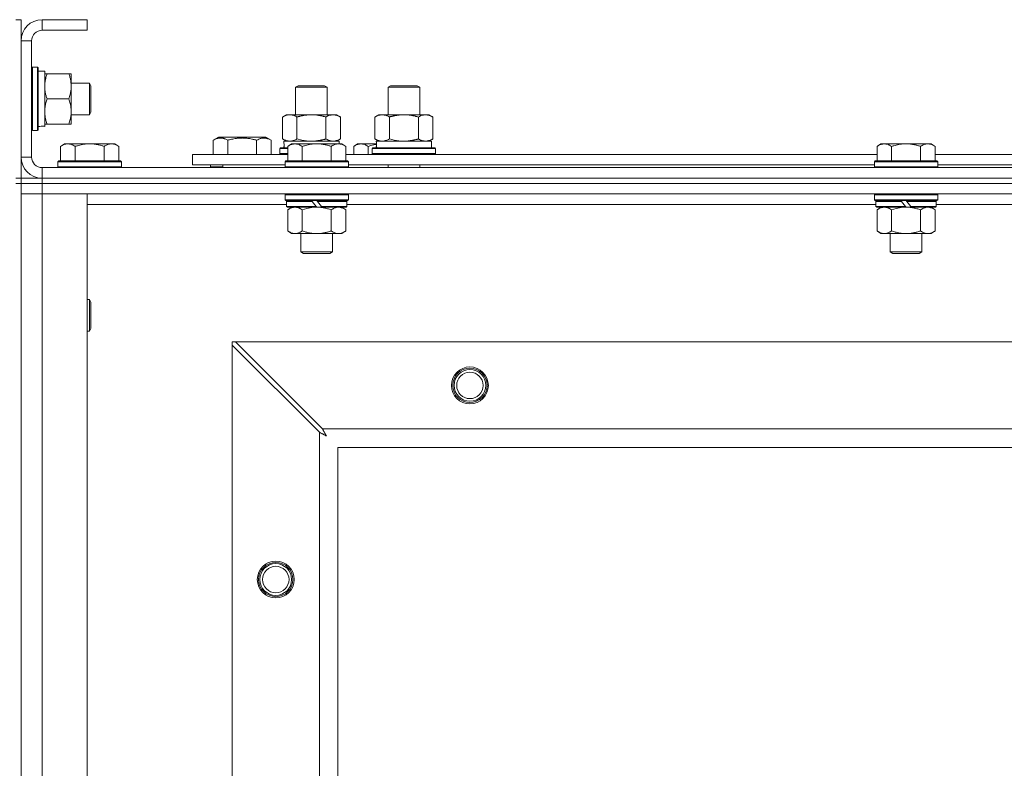
# Model space of a CAD drawing. Units: millimetres. Extents: x 0 to 45952, y -11 to 31500.
# Drawn here: x 9381 to 9754, y 23874 to 24157 of the extents above; entities that cross this region are included whole.
import ezdxf

# ---------------------------------------------------------------- set-up
doc = ezdxf.new("R2010")
doc.units = ezdxf.units.MM
doc.linetypes.add('K5LT_THIN', pattern=[0])
doc.layers.add('R', color=1, linetype='Continuous', true_color=0xff0000)
doc.layers.add('WELDING', color=7, linetype='Continuous', true_color=0xffffff)

msp = doc.modelspace()

# ---------------------------------------------------------------- linework, layer by layer
at = {"layer": 'R', "color": 7, "linetype": 'K5LT_THIN', "lineweight": 18}
for p, q in [((9379.38, 24157.43), (9381.38, 24157.43)), ((9381.38, 24157.43), (9381.38, 24149.43)), ((9389.38, 24157.43), (9389.38, 24153.43)), ((9406.38, 24157.43), (9389.38, 24157.43)), ((9406.38, 24157.43), (9406.38, 24153.43)), ((9406.38, 24153.43), (9389.38, 24153.43)), ((9381.38, 24149.43), (9381.38, 24105.43)), ((9385.38, 24149.43), (9381.38, 24149.43)), ((9385.38, 24149.43), (9385.38, 24105.43)), ((9385.68, 24139.43), (9385.38, 24139.26)), ((9385.68, 24139.43), (9387.58, 24139.43)), ((9385.68, 24139.43), (9385.68, 24115.43)), ((9387.58, 24139.43), (9387.58, 24115.43)), ((9387.58, 24139.43), (9387.88, 24139.26)), ((9387.88, 24139.26), (9387.88, 24115.6)), ((9387.88, 24137.93), (9390.38, 24137.93)), ((9390.38, 24137.93), (9390.38, 24117.19)), ((9390.38, 24136.93), (9391.23, 24136.93)), ((9391.23, 24136.93), (9399.53, 24136.93)), ((9399.53, 24136.93), (9400.38, 24136.93)), ((9400.38, 24136.93), (9400.38, 24132.18)), ((9400.38, 24133.43), (9407.3, 24133.43)), ((9400.38, 24132.18), (9400.38, 24117.93)), ((9407.3, 24133.43), (9407.88, 24132.43)), ((9407.3, 24133.43), (9407.3, 24121.43)), ((9407.88, 24132.43), (9407.88, 24122.43)), ((9485.38, 24131.85), (9486.38, 24132.43)), ((9485.38, 24121.43), (9485.38, 24131.85)), ((9485.38, 24131.85), (9496.58, 24131.85)), ((9486.38, 24132.43), (9495.71, 24132.43)), ((9495.71, 24132.43), (9496.38, 24132.43)), ((9497.38, 24131.85), (9496.38, 24132.43)), ((9496.58, 24131.85), (9497.38, 24131.85)), ((9497.38, 24121.43), (9497.38, 24131.85)), ((9520.38, 24131.85), (9521.38, 24132.43)), ((9520.38, 24131.85), (9531.58, 24131.85)), ((9520.38, 24121.43), (9520.38, 24131.85)), ((9521.38, 24132.43), (9530.71, 24132.43)), ((9530.71, 24132.43), (9531.38, 24132.43)), ((9532.38, 24131.85), (9531.38, 24132.43)), ((9531.58, 24131.85), (9532.38, 24131.85)), ((9532.38, 24121.43), (9532.38, 24131.85)), ((9391.23, 24127.43), (9399.53, 24127.43)), ((9400.38, 24121.43), (9407.3, 24121.43)), ((9407.3, 24121.43), (9407.88, 24122.43)), ((9480.41, 24120.58), (9481.88, 24121.43)), ((9480.41, 24112.28), (9480.41, 24120.58)), ((9481.88, 24121.43), (9491.38, 24121.43)), ((9485.9, 24112.28), (9485.9, 24120.58)), ((9491.38, 24121.43), (9500.88, 24121.43)), ((9496.87, 24112.28), (9496.87, 24120.58)), ((9502.35, 24120.58), (9500.88, 24121.43)), ((9502.35, 24112.28), (9502.35, 24120.58)), ((9515.41, 24120.58), (9516.88, 24121.43)), ((9515.41, 24112.28), (9515.41, 24120.58)), ((9516.88, 24121.43), (9526.38, 24121.43)), ((9520.9, 24112.28), (9520.9, 24120.58)), ((9526.38, 24121.43), (9535.88, 24121.43)), ((9531.87, 24112.28), (9531.87, 24120.58)), ((9537.35, 24120.58), (9535.88, 24121.43)), ((9537.35, 24112.28), (9537.35, 24120.58)), ((9390.38, 24116.98), (9389, 24117.06)), ((9391.23, 24117.93), (9390.38, 24117.93)), ((9390.38, 24116.98), (9390.38, 24117.19)), ((9391.23, 24117.93), (9399.53, 24117.93)), ((9400.38, 24117.93), (9399.53, 24117.93)), ((9385.68, 24115.43), (9385.38, 24115.6)), ((9385.68, 24115.43), (9387.58, 24115.43)), ((9387.58, 24115.43), (9387.88, 24115.6)), ((9454.18, 24111.78), (9456.17, 24112.93)), ((9474.12, 24112.93), (9456.17, 24112.93)), ((9476.12, 24111.78), (9474.12, 24112.93)), ((9397.86, 24110.43), (9396.38, 24109.43)), ((9396.38, 24103.93), (9396.38, 24109.43)), ((9397.86, 24110.43), (9399.13, 24110.43)), ((9399.13, 24110.43), (9407.38, 24110.43)), ((9401.88, 24103.93), (9401.88, 24109.43)), ((9407.38, 24110.43), (9415.63, 24110.43)), ((9412.88, 24103.93), (9412.88, 24109.43)), ((9415.63, 24110.43), (9416.91, 24110.43)), ((9416.91, 24110.43), (9418.38, 24109.43)), ((9418.38, 24103.93), (9418.38, 24109.43)), ((9454.18, 24111.78), (9454.18, 24106.43)), ((9459.66, 24111.78), (9459.66, 24106.43)), ((9470.63, 24111.78), (9470.63, 24106.43)), ((9476.12, 24111.78), (9476.12, 24106.43)), ((9479.38, 24108.63), (9479.55, 24108.93)), ((9479.38, 24106.73), (9479.38, 24108.63)), ((9479.38, 24108.63), (9482.38, 24108.63)), ((9479.55, 24108.93), (9482.38, 24108.93)), ((9480.41, 24112.28), (9481.88, 24111.43)), ((9480.93, 24111.43), (9501.88, 24111.43)), ((9481.01, 24110.05), (9480.94, 24108.93)), ((9483.86, 24110.43), (9482.38, 24109.43)), ((9482.38, 24103.93), (9482.38, 24109.43)), ((9483.86, 24110.43), (9485.13, 24110.43)), ((9485.13, 24110.43), (9493.38, 24110.43)), ((9487.88, 24103.93), (9487.88, 24109.43)), ((9493.38, 24110.43), (9501.63, 24110.43)), ((9498.88, 24103.93), (9498.88, 24109.43)), ((9502.35, 24112.28), (9500.88, 24111.43)), ((9501.63, 24110.43), (9502.91, 24110.43)), ((9501.88, 24110.43), (9501.88, 24111.43)), ((9502.91, 24110.43), (9504.38, 24109.43)), ((9504.38, 24103.93), (9504.38, 24109.43)), ((9508.86, 24110.43), (9507.38, 24109.43)), ((9507.38, 24106.43), (9507.38, 24109.43)), ((9508.86, 24110.43), (9510.13, 24110.43)), ((9510.13, 24110.43), (9515.99, 24110.43)), ((9512.88, 24106.43), (9512.88, 24109.43)), ((9514.38, 24108.63), (9514.55, 24108.93)), ((9514.38, 24106.73), (9514.38, 24108.63)), ((9514.38, 24108.63), (9538.38, 24108.63)), ((9514.55, 24108.93), (9538.21, 24108.93)), ((9515.41, 24112.28), (9516.88, 24111.43)), ((9515.93, 24111.43), (9536.88, 24111.43)), ((9516.01, 24110.05), (9515.94, 24108.93)), ((9537.35, 24112.28), (9535.88, 24111.43)), ((9536.88, 24108.93), (9536.88, 24111.43)), ((9538.38, 24108.63), (9538.21, 24108.93)), ((9538.38, 24106.73), (9538.38, 24108.63)), ((9707.06, 24110.43), (9705.58, 24109.43)), ((9705.58, 24103.93), (9705.58, 24109.43)), ((9707.06, 24110.43), (9708.33, 24110.43)), ((9708.33, 24110.43), (9716.58, 24110.43)), ((9711.08, 24103.93), (9711.08, 24109.43)), ((9716.58, 24110.43), (9724.83, 24110.43)), ((9722.08, 24103.93), (9722.08, 24109.43)), ((9724.83, 24110.43), (9726.11, 24110.43)), ((9726.11, 24110.43), (9727.58, 24109.43)), ((9727.58, 24103.93), (9727.58, 24109.43)), ((9381.38, 24105.43), (9385.38, 24105.43)), ((9381.38, 24105.43), (9381.38, 24097.43)), ((9446.38, 24102.43), (9446.38, 24106.43)), ((9446.38, 24106.43), (9482.38, 24106.43)), ((9479.38, 24106.73), (9479.55, 24106.43)), ((9479.38, 24106.73), (9482.38, 24106.73)), ((9504.38, 24106.43), (9705.58, 24106.43)), ((9514.38, 24106.73), (9514.55, 24106.43)), ((9514.38, 24106.73), (9538.38, 24106.73)), ((9538.38, 24106.73), (9538.21, 24106.43)), ((9727.58, 24106.43), (9928.78, 24106.43)), ((9389.38, 24101.43), (10713.38, 24101.43)), ((9389.38, 24101.43), (9389.38, 24097.43)), ((9395.68, 24103.93), (9395.38, 24103.63)), ((9395.38, 24101.73), (9395.38, 24103.63)), ((9395.38, 24103.63), (9419.38, 24103.63)), ((9395.38, 24101.73), (9395.68, 24101.43)), ((9395.38, 24101.73), (9419.38, 24101.73)), ((9395.68, 24103.93), (9419.08, 24103.93)), ((9419.08, 24103.93), (9419.38, 24103.63)), ((9419.38, 24101.73), (9419.08, 24101.43)), ((9419.38, 24101.73), (9419.38, 24103.63)), ((9446.38, 24102.43), (9481.38, 24102.43)), ((9453.15, 24101.73), (9453.15, 24102.43)), ((9453.15, 24101.73), (9453.32, 24101.43)), ((9453.15, 24101.73), (9457.88, 24101.73)), ((9457.88, 24102.43), (9457.88, 24101.43)), ((9457.88, 24102.43), (9457.88, 24101.43)), ((9481.68, 24103.93), (9481.38, 24103.63)), ((9481.38, 24101.73), (9481.38, 24103.63)), ((9481.38, 24103.63), (9505.38, 24103.63)), ((9481.38, 24101.73), (9481.68, 24101.43)), ((9481.38, 24101.73), (9505.38, 24101.73)), ((9481.68, 24103.93), (9505.08, 24103.93)), ((9505.08, 24103.93), (9505.38, 24103.63)), ((9505.38, 24101.73), (9505.08, 24101.43)), ((9505.38, 24101.73), (9505.38, 24103.63)), ((9505.38, 24102.43), (9704.58, 24102.43)), ((9520.38, 24101.43), (9520.38, 24102.43)), ((9532.38, 24101.43), (9532.38, 24102.43)), ((9704.88, 24103.93), (9704.58, 24103.63)), ((9704.58, 24101.73), (9704.58, 24103.63)), ((9704.58, 24103.63), (9728.58, 24103.63)), ((9704.58, 24101.73), (9704.88, 24101.43)), ((9704.58, 24101.73), (9728.58, 24101.73)), ((9704.88, 24103.93), (9728.28, 24103.93)), ((9728.28, 24103.93), (9728.58, 24103.63)), ((9728.58, 24101.73), (9728.28, 24101.43)), ((9728.58, 24101.73), (9728.58, 24103.63)), ((9728.58, 24102.43), (9927.78, 24102.43)), ((9379.38, 24097.43), (9381.38, 24097.43)), ((9379.38, 24095.43), (9381.38, 24095.43)), ((9381.38, 24095.43), (9381.38, 24097.43)), ((9381.38, 24097.43), (9389.38, 24097.43)), ((9389.38, 24095.43), (9381.38, 24095.43)), ((9381.38, 24095.43), (9381.38, 23595.43)), ((9381.38, 24095.43), (9389.38, 24095.43)), ((9389.38, 24097.43), (10713.38, 24097.43)), ((9389.38, 24095.43), (9389.38, 24097.43)), ((9389.38, 24097.43), (10713.38, 24097.43)), ((9389.38, 24095.43), (10713.38, 24095.43)), ((9389.38, 24095.43), (9389.38, 24091.43)), ((10713.38, 24095.43), (9389.38, 24095.43)), ((9389.38, 24091.43), (9381.38, 24091.43)), ((9381.38, 24091.43), (9389.38, 24091.43)), ((9389.38, 24091.43), (9389.38, 23599.43)), ((9389.38, 24091.43), (9406.38, 24091.43)), ((10713.38, 24091.43), (9389.38, 24091.43)), ((9406.38, 24091.43), (9406.38, 23599.43)), ((9481.68, 24091.43), (9481.38, 24091.13)), ((9481.38, 24089.23), (9481.38, 24091.13)), ((9481.38, 24091.13), (9505.38, 24091.13)), ((9505.08, 24091.43), (9505.38, 24091.13)), ((9505.38, 24089.23), (9505.38, 24091.13)), ((9704.88, 24091.43), (9704.58, 24091.13)), ((9704.58, 24089.23), (9704.58, 24091.13)), ((9704.58, 24091.13), (9728.58, 24091.13)), ((9728.28, 24091.43), (9728.58, 24091.13)), ((9728.58, 24089.23), (9728.58, 24091.13)), ((9481.98, 24087.43), (9406.38, 24087.43)), ((9481.38, 24089.23), (9481.68, 24088.93)), ((9481.38, 24089.23), (9505.38, 24089.23)), ((9481.68, 24088.93), (9505.08, 24088.93)), ((9482.28, 24088.93), (9481.98, 24088.63)), ((9481.98, 24086.73), (9481.98, 24088.63)), ((9481.98, 24088.63), (9491.62, 24088.63)), ((9481.98, 24086.73), (9482.28, 24086.43)), ((9481.98, 24086.73), (9493.14, 24086.73)), ((9482.28, 24086.43), (9493.38, 24086.43)), ((9483.86, 24086.43), (9482.38, 24085.43)), ((9491.38, 24088.93), (9491.62, 24088.63)), ((9491.62, 24088.63), (9493.14, 24086.73)), ((9493.14, 24086.73), (9493.38, 24086.43)), ((9493.38, 24088.93), (9493.62, 24088.63)), ((9495.38, 24086.43), (9493.38, 24086.43)), ((9493.62, 24088.63), (9495.14, 24086.73)), ((9493.62, 24088.63), (9504.78, 24088.63)), ((9495.14, 24086.73), (9495.38, 24086.43)), ((9495.14, 24086.73), (9504.78, 24086.73)), ((9495.38, 24086.43), (9504.48, 24086.43)), ((9502.91, 24086.43), (9504.38, 24085.43)), ((9504.48, 24088.93), (9504.78, 24088.63)), ((9504.78, 24086.73), (9504.48, 24086.43)), ((9504.78, 24086.73), (9504.78, 24088.63)), ((9705.18, 24087.43), (9504.78, 24087.43)), ((9505.38, 24089.23), (9505.08, 24088.93)), ((9704.58, 24089.23), (9704.88, 24088.93)), ((9704.58, 24089.23), (9728.58, 24089.23)), ((9704.88, 24088.93), (9728.28, 24088.93)), ((9705.48, 24088.93), (9705.18, 24088.63)), ((9705.18, 24086.73), (9705.18, 24088.63)), ((9705.18, 24088.63), (9714.82, 24088.63)), ((9705.18, 24086.73), (9705.48, 24086.43)), ((9705.18, 24086.73), (9716.34, 24086.73)), ((9705.48, 24086.43), (9716.58, 24086.43)), ((9707.06, 24086.43), (9705.58, 24085.43)), ((9714.58, 24088.93), (9714.82, 24088.63)), ((9714.82, 24088.63), (9716.34, 24086.73)), ((9716.34, 24086.73), (9716.58, 24086.43)), ((9716.58, 24088.93), (9716.82, 24088.63)), ((9718.58, 24086.43), (9716.58, 24086.43)), ((9716.82, 24088.63), (9718.34, 24086.73)), ((9716.82, 24088.63), (9727.98, 24088.63)), ((9718.34, 24086.73), (9718.58, 24086.43)), ((9718.34, 24086.73), (9727.98, 24086.73)), ((9718.58, 24086.43), (9727.68, 24086.43)), ((9726.11, 24086.43), (9727.58, 24085.43)), ((9727.68, 24088.93), (9727.98, 24088.63)), ((9727.98, 24086.73), (9727.68, 24086.43)), ((9727.98, 24086.73), (9727.98, 24088.63)), ((9928.38, 24087.43), (9727.98, 24087.43)), ((9728.58, 24089.23), (9728.28, 24088.93)), ((9482.38, 24085.43), (9482.38, 24077.43)), ((9487.88, 24085.43), (9487.88, 24077.43)), ((9498.88, 24085.43), (9498.88, 24077.43)), ((9504.38, 24085.43), (9504.38, 24077.43)), ((9705.58, 24085.43), (9705.58, 24077.43)), ((9711.08, 24085.43), (9711.08, 24077.43)), ((9722.08, 24085.43), (9722.08, 24077.43)), ((9727.58, 24085.43), (9727.58, 24077.43)), ((9483.86, 24076.43), (9482.38, 24077.43)), ((9485.13, 24076.43), (9483.86, 24076.43)), ((9493.38, 24076.43), (9485.13, 24076.43)), ((9487.38, 24069.51), (9487.38, 24076.43)), ((9501.63, 24076.43), (9493.38, 24076.43)), ((9499.38, 24069.51), (9499.38, 24076.43)), ((9502.91, 24076.43), (9501.63, 24076.43)), ((9502.91, 24076.43), (9504.38, 24077.43)), ((9707.06, 24076.43), (9705.58, 24077.43)), ((9708.33, 24076.43), (9707.06, 24076.43)), ((9716.58, 24076.43), (9708.33, 24076.43)), ((9710.58, 24069.51), (9710.58, 24076.43)), ((9724.83, 24076.43), (9716.58, 24076.43)), ((9722.58, 24069.51), (9722.58, 24076.43)), ((9726.11, 24076.43), (9724.83, 24076.43)), ((9726.11, 24076.43), (9727.58, 24077.43)), ((9487.38, 24069.51), (9499.38, 24069.51)), ((9488.38, 24068.93), (9487.38, 24069.51)), ((9488.38, 24068.93), (9498.38, 24068.93)), ((9498.38, 24068.93), (9499.38, 24069.51)), ((9710.58, 24069.51), (9722.58, 24069.51)), ((9711.58, 24068.93), (9710.58, 24069.51)), ((9711.58, 24068.93), (9721.58, 24068.93)), ((9721.58, 24068.93), (9722.58, 24069.51)), ((9406.38, 24051.43), (9407.3, 24051.43)), ((9407.3, 24051.43), (9407.88, 24050.43)), ((9407.3, 24051.43), (9407.3, 24039.43)), ((9407.88, 24050.43), (9407.88, 24040.43)), ((9406.38, 24039.43), (9407.3, 24039.43)), ((9407.3, 24039.43), (9407.88, 24040.43)), ((9461.38, 24035.43), (9461.38, 24034.22)), ((9462.6, 24035.43), (9461.38, 24035.43)), ((9461.38, 23656.65), (9461.38, 24034.22)), ((9461.38, 24034.22), (9494.38, 24001.22)), ((9495.6, 24002.43), (9462.6, 24035.43)), ((9462.6, 24035.43), (10640.17, 24035.43)), ((9494.38, 23689.65), (9494.38, 24001.22)), ((9495.6, 24002.43), (10607.17, 24002.43)), ((9501.38, 23995.43), (9501.38, 23695.43)), ((10601.38, 23995.43), (9501.38, 23995.43))]:
    msp.add_line(p, q, dxfattribs=at)
for centre, radius in [((9551.38, 24018.93), 7), ((9551.38, 24018.93), 6.5), ((9551.38, 24018.93), 6), ((9551.38, 24018.93), 5), ((9477.88, 23945.43), 7), ((9477.88, 23945.43), 6.5), ((9477.88, 23945.43), 6), ((9477.88, 23945.43), 5)]:
    msp.add_circle(centre, radius, dxfattribs=at)
for centre, radius, start, end in [((9389.38, 24149.43), 8, 90, 180), ((9389.38, 24149.43), 4, 90, 180), ((9389.38, 24105.43), 8, 180, 270), ((9389.38, 24105.43), 4, 180, 270)]:
    msp.add_arc(centre, radius, start, end, dxfattribs=at)
for centre, major_axis, start_param, end_param in [((9385.45, 24127.43), (22.52, 0), -1.46277, -1.350168), ((9491.38, 24113.6), (0, 22.52), 1.667355, 1.779747), ((9526.38, 24113.6), (0, 22.52), 1.667355, 1.779747)]:
    msp.add_ellipse(centre, major_axis=major_axis, ratio=0.466308, start_param=start_param, end_param=end_param, dxfattribs=at)
at = {"layer": 'WELDING', "color": 7, "linetype": 'K5LT_THIN', "lineweight": 18}
for p, q in [((9485.9, 24112.28), (9487.7, 24111.83)), ((9487.7, 24111.83), (9489.53, 24111.53)), ((9489.53, 24111.53), (9491.38, 24111.43)), ((9512.88, 24109.43), (9513.91, 24109.75)), ((9513.91, 24109.75), (9514.95, 24110.02)), ((9514.95, 24110.02), (9516, 24110.23)), ((9520.9, 24112.28), (9522.7, 24111.83)), ((9522.7, 24111.83), (9524.53, 24111.53)), ((9524.53, 24111.53), (9526.38, 24111.43)), ((9489.68, 24085.96), (9491.51, 24086.31)), ((9491.51, 24086.31), (9493.38, 24086.43)), ((9712.88, 24085.96), (9714.71, 24086.31)), ((9714.71, 24086.31), (9716.58, 24086.43)), ((9487.88, 24085.43), (9489.68, 24085.96)), ((9711.08, 24085.43), (9712.88, 24085.96)), ((9494.38, 24001.22), (9494.79, 24001)), ((9494.79, 24001), (9494.93, 24000.93)), ((9494.93, 24000.93), (9494.94, 24000.92)), ((9494.94, 24000.92), (9494.97, 24000.91)), ((9494.97, 24000.91), (9495.02, 24000.88)), ((9495.02, 24000.88), (9495.12, 24000.83)), ((9495.12, 24000.83), (9495.32, 24000.72)), ((9495.32, 24000.72), (9495.47, 24000.64)), ((9495.47, 24000.64), (9495.48, 24000.64)), ((9495.48, 24000.64), (9495.5, 24000.62)), ((9495.5, 24000.62), (9495.55, 24000.6)), ((9495.55, 24000.6), (9495.65, 24000.55)), ((9495.68, 24002.27), (9495.6, 24002.43)), ((9495.65, 24000.55), (9495.84, 24000.44)), ((9495.78, 24002.09), (9495.68, 24002.27)), ((9495.83, 24001.99), (9495.78, 24002.09)), ((9495.86, 24001.93), (9495.83, 24001.99)), ((9495.87, 24001.91), (9495.86, 24001.93)), ((9495.88, 24001.9), (9495.87, 24001.91)), ((9495.97, 24001.73), (9495.88, 24001.9)), ((9496.07, 24001.54), (9495.97, 24001.73)), ((9496.12, 24001.44), (9496.07, 24001.54)), ((9496.14, 24001.39), (9496.12, 24001.44)), ((9496.16, 24001.37), (9496.14, 24001.39)), ((9496.16, 24001.36), (9496.16, 24001.37)), ((9496.25, 24001.19), (9496.16, 24001.36)), ((9496.35, 24001), (9496.25, 24001.19)), ((9496.41, 24000.91), (9496.35, 24001)), ((9496.43, 24000.86), (9496.41, 24000.91)), ((9496.44, 24000.84), (9496.43, 24000.86)), ((9496.45, 24000.83), (9496.44, 24000.84)), ((9496.54, 24000.66), (9496.45, 24000.83)), ((9496.64, 24000.47), (9496.54, 24000.66)), ((9495.84, 24000.44), (9496, 24000.36)), ((9496, 24000.36), (9496.01, 24000.35)), ((9496.01, 24000.35), (9496.03, 24000.34)), ((9496.03, 24000.34), (9496.08, 24000.31)), ((9496.08, 24000.31), (9496.17, 24000.26)), ((9496.17, 24000.26), (9496.35, 24000.16)), ((9496.35, 24000.16), (9496.52, 24000.07)), ((9496.52, 24000.07), (9496.53, 24000.07)), ((9496.53, 24000.07), (9496.55, 24000.05)), ((9496.55, 24000.05), (9496.6, 24000.03)), ((9496.6, 24000.03), (9496.69, 23999.98)), ((9496.69, 24000.38), (9496.64, 24000.47)), ((9496.72, 24000.34), (9496.69, 24000.38)), ((9496.69, 23999.98), (9496.86, 23999.88)), ((9496.73, 24000.32), (9496.72, 24000.34)), ((9496.73, 24000.31), (9496.73, 24000.32)), ((9497.02, 23999.79), (9496.73, 24000.31)), ((9496.86, 23999.88), (9497.02, 23999.79))]:
    msp.add_line(p, q, dxfattribs=at)
for points, knots in [([(9391.23, 24136.93), (9391.09, 24136.5), (9390.86, 24135.76), (9390.63, 24134.75), (9390.5, 24133.93), (9390.42, 24133.19), (9390.39, 24132.61), (9390.38, 24132.28), (9390.38, 24132.18)], [0, 0, 0, 0, 2.494996, 4.309231, 5.73815, 7.133977, 8.472011, 9, 9, 9, 9]), ([(9400.38, 24132.18), (9400.38, 24132.51), (9400.36, 24133.04), (9400.27, 24133.89), (9400.12, 24134.8), (9399.87, 24135.85), (9399.65, 24136.58), (9399.53, 24136.93)], [0, 0, 0, 0, 1.597458, 2.676777, 4.235764, 6.182879, 8, 8, 8, 8]), ([(9390.38, 24132.18), (9390.38, 24131.87), (9390.4, 24131.26), (9390.49, 24130.5), (9390.63, 24129.63), (9390.85, 24128.66), (9391.09, 24127.84), (9391.23, 24127.43)], [0, 0, 0, 0, 1.523216, 3.057663, 3.814901, 5.878539, 8, 8, 8, 8]), ([(9399.53, 24127.43), (9399.73, 24128.01), (9399.97, 24128.85), (9400.19, 24129.96), (9400.3, 24130.69), (9400.37, 24131.43), (9400.38, 24131.91), (9400.38, 24132.18)], [0, 0, 0, 0, 3.005828, 4.318193, 5.5895, 6.632109, 8, 8, 8, 8]), ([(9391.23, 24127.43), (9391.06, 24126.94), (9390.84, 24126.18), (9390.63, 24125.21), (9390.51, 24124.54), (9390.44, 24123.92), (9390.39, 24123.3), (9390.38, 24122.89), (9390.38, 24122.68)], [0, 0, 0, 0, 2.905563, 4.375924, 5.511195, 6.679161, 7.850161, 9, 9, 9, 9]), ([(9399.53, 24117.93), (9399.72, 24118.49), (9399.96, 24119.31), (9400.16, 24120.3), (9400.26, 24120.9), (9400.32, 24121.42), (9400.37, 24122.01), (9400.39, 24122.63), (9400.37, 24123.24), (9400.34, 24123.69), (9400.29, 24124.2), (9400.21, 24124.83), (9399.98, 24125.97), (9399.73, 24126.85), (9399.53, 24127.43)], [0, 0, 0, 0, 2.72415, 3.912285, 4.716446, 5.530362, 6.353984, 7.500189, 8.40607, 9.211142, 9.605533, 10.761675, 12.184093, 15, 15, 15, 15]), ([(9390.38, 24122.68), (9390.38, 24122.47), (9390.39, 24122.03), (9390.44, 24121.39), (9390.52, 24120.76), (9390.67, 24119.96), (9390.89, 24119.02), (9391.11, 24118.28), (9391.23, 24117.93)], [0, 0, 0, 0, 1.192024, 2.404251, 3.60809, 4.765234, 6.955738, 9, 9, 9, 9]), ([(9485.9, 24120.58), (9485.57, 24120.77), (9485.1, 24121.01), (9484.53, 24121.21), (9484.18, 24121.31), (9483.88, 24121.37), (9483.54, 24121.42), (9483.18, 24121.44), (9482.83, 24121.42), (9482.52, 24121.39), (9482.19, 24121.32), (9481.74, 24121.2), (9481.13, 24120.97), (9480.67, 24120.73), (9480.41, 24120.58)], [0, 0, 0, 0, 2.72415, 3.912285, 4.716446, 5.530362, 6.353984, 7.500189, 8.40607, 9.211142, 9.998759, 11.128707, 12.847273, 15, 15, 15, 15]), ([(9491.38, 24121.43), (9491.32, 24121.43), (9491.2, 24121.43), (9491.03, 24121.43), (9490.85, 24121.42), (9490.67, 24121.42), (9490.5, 24121.41), (9490.26, 24121.39), (9489.85, 24121.36), (9489.37, 24121.31), (9488.9, 24121.25), (9488.55, 24121.19), (9488.19, 24121.13), (9487.83, 24121.06), (9487.47, 24120.99), (9487.13, 24120.91), (9486.81, 24120.83), (9486.5, 24120.75), (9486.2, 24120.67), (9486, 24120.61), (9485.9, 24120.58)], [0, 0, 0, 0, 0.13683, 0.27366, 0.41049, 0.54732, 0.68415, 0.820981, 1.094641, 1.641961, 1.915621, 2.189281, 2.472595, 2.755908, 3.039221, 3.322535, 3.565256, 3.807977, 4.050698, 4.293419, 4.293419, 4.293419, 4.293419]), ([(9496.87, 24120.58), (9496.76, 24120.61), (9496.5, 24120.69), (9496.15, 24120.78), (9495.84, 24120.86), (9495.52, 24120.94), (9495.15, 24121.02), (9494.81, 24121.09), (9494.56, 24121.13), (9494.33, 24121.17), (9494.05, 24121.22), (9493.62, 24121.28), (9493.16, 24121.34), (9492.66, 24121.38), (9492.3, 24121.41), (9492.02, 24121.42), (9491.81, 24121.43), (9491.59, 24121.43), (9491.45, 24121.43), (9491.38, 24121.43)], [0, 0, 0, 0, 0.253231, 0.633077, 0.823001, 1.012924, 1.39277, 1.683866, 1.829413, 1.974961, 2.22598, 2.476999, 2.979038, 3.307633, 3.636228, 3.800526, 3.964824, 4.129121, 4.293419, 4.293419, 4.293419, 4.293419]), ([(9502.35, 24120.58), (9502.03, 24120.77), (9501.56, 24121.01), (9500.98, 24121.21), (9500.64, 24121.31), (9500.34, 24121.37), (9499.99, 24121.42), (9499.64, 24121.44), (9499.28, 24121.42), (9498.98, 24121.39), (9498.64, 24121.32), (9498.19, 24121.2), (9497.59, 24120.97), (9497.12, 24120.73), (9496.87, 24120.58)], [0, 0, 0, 0, 2.72415, 3.912285, 4.716446, 5.530362, 6.353984, 7.500189, 8.40607, 9.211142, 9.998759, 11.128707, 12.847273, 15, 15, 15, 15]), ([(9520.9, 24120.58), (9520.57, 24120.77), (9520.1, 24121.01), (9519.53, 24121.21), (9519.18, 24121.31), (9518.88, 24121.37), (9518.54, 24121.42), (9518.18, 24121.44), (9517.83, 24121.42), (9517.52, 24121.39), (9517.19, 24121.32), (9516.74, 24121.2), (9516.13, 24120.97), (9515.67, 24120.73), (9515.41, 24120.58)], [0, 0, 0, 0, 2.72415, 3.912285, 4.716446, 5.530362, 6.353984, 7.500189, 8.40607, 9.211142, 9.998759, 11.128707, 12.847273, 15, 15, 15, 15]), ([(9526.38, 24121.43), (9526.32, 24121.43), (9526.2, 24121.43), (9526.03, 24121.43), (9525.85, 24121.42), (9525.67, 24121.42), (9525.5, 24121.41), (9525.26, 24121.39), (9524.85, 24121.36), (9524.37, 24121.31), (9523.9, 24121.25), (9523.55, 24121.19), (9523.19, 24121.13), (9522.83, 24121.06), (9522.47, 24120.99), (9522.13, 24120.91), (9521.81, 24120.83), (9521.5, 24120.75), (9521.2, 24120.67), (9521, 24120.61), (9520.9, 24120.58)], [0, 0, 0, 0, 0.13683, 0.27366, 0.41049, 0.54732, 0.68415, 0.820981, 1.094641, 1.641961, 1.915621, 2.189281, 2.472595, 2.755908, 3.039221, 3.322535, 3.565256, 3.807977, 4.050698, 4.293419, 4.293419, 4.293419, 4.293419]), ([(9531.87, 24120.58), (9531.76, 24120.61), (9531.5, 24120.69), (9531.15, 24120.78), (9530.84, 24120.86), (9530.52, 24120.94), (9530.15, 24121.02), (9529.81, 24121.09), (9529.56, 24121.13), (9529.33, 24121.17), (9529.05, 24121.22), (9528.62, 24121.28), (9528.16, 24121.34), (9527.66, 24121.38), (9527.3, 24121.41), (9527.02, 24121.42), (9526.81, 24121.43), (9526.59, 24121.43), (9526.45, 24121.43), (9526.38, 24121.43)], [0, 0, 0, 0, 0.253231, 0.633077, 0.823001, 1.012924, 1.39277, 1.683866, 1.829413, 1.974961, 2.22598, 2.476999, 2.979038, 3.307633, 3.636228, 3.800526, 3.964824, 4.129121, 4.293419, 4.293419, 4.293419, 4.293419]), ([(9537.35, 24120.58), (9537.03, 24120.77), (9536.56, 24121.01), (9535.98, 24121.21), (9535.64, 24121.31), (9535.34, 24121.37), (9534.99, 24121.42), (9534.64, 24121.44), (9534.28, 24121.42), (9533.98, 24121.39), (9533.64, 24121.32), (9533.19, 24121.2), (9532.59, 24120.97), (9532.12, 24120.73), (9531.87, 24120.58)], [0, 0, 0, 0, 2.72415, 3.912285, 4.716446, 5.530362, 6.353984, 7.500189, 8.40607, 9.211142, 9.998759, 11.128707, 12.847273, 15, 15, 15, 15]), ([(9459.66, 24111.78), (9459.34, 24111.97), (9458.94, 24112.17), (9458.44, 24112.35), (9458.18, 24112.44), (9457.91, 24112.51), (9457.62, 24112.57), (9457.3, 24112.61), (9456.94, 24112.63), (9456.59, 24112.62), (9456.27, 24112.58), (9455.92, 24112.51), (9455.48, 24112.39), (9454.88, 24112.16), (9454.44, 24111.93), (9454.18, 24111.78)], [0, 0, 0, 0, 2.912728, 3.529104, 4.366059, 5.20805, 5.90491, 6.841792, 7.999747, 8.992853, 9.878966, 10.753647, 12.031595, 13.665019, 16, 16, 16, 16]), ([(9470.63, 24111.78), (9470.4, 24111.85), (9469.77, 24112.02), (9468.65, 24112.28), (9467.53, 24112.47), (9466.57, 24112.57), (9465.94, 24112.61), (9465.44, 24112.63), (9465.07, 24112.63), (9464.74, 24112.62), (9464.34, 24112.61), (9463.88, 24112.58), (9463.42, 24112.54), (9462.78, 24112.46), (9461.76, 24112.3), (9460.66, 24112.05), (9459.9, 24111.85), (9459.66, 24111.78)], [0, 0, 0, 0, 2.896048, 7.635036, 13.675312, 16.352744, 19.030177, 21.193346, 22.27493, 23.356515, 25.164905, 26.973294, 28.781684, 30.590074, 34.691771, 40.985529, 43.953237, 43.953237, 43.953237, 43.953237]), ([(9476.12, 24111.78), (9475.79, 24111.97), (9475.39, 24112.17), (9474.9, 24112.35), (9474.63, 24112.44), (9474.36, 24112.51), (9474.07, 24112.57), (9473.75, 24112.61), (9473.39, 24112.63), (9473.04, 24112.62), (9472.72, 24112.58), (9472.37, 24112.51), (9471.94, 24112.39), (9471.34, 24112.16), (9470.89, 24111.93), (9470.63, 24111.78)], [0, 0, 0, 0, 2.912728, 3.529104, 4.366059, 5.20805, 5.90491, 6.841792, 7.999747, 8.992853, 9.878966, 10.753647, 12.031595, 13.665019, 16, 16, 16, 16]), ([(9396.38, 24109.43), (9396.56, 24109.56), (9396.85, 24109.73), (9397.31, 24109.98), (9397.73, 24110.17), (9398.19, 24110.31), (9398.58, 24110.4), (9398.9, 24110.43), (9399.07, 24110.43), (9399.13, 24110.43)], [0, 0, 0, 0, 2.066603, 3.173746, 5.147824, 6.604769, 8.158967, 9.382212, 10, 10, 10, 10]), ([(9399.13, 24110.43), (9399.26, 24110.43), (9399.51, 24110.42), (9399.91, 24110.35), (9400.34, 24110.24), (9400.77, 24110.07), (9401.29, 24109.81), (9401.64, 24109.59), (9401.88, 24109.43)], [0, 0, 0, 0, 1.223859, 2.39982, 3.845706, 5.448847, 6.557806, 9, 9, 9, 9]), ([(9401.88, 24109.43), (9402, 24109.47), (9402.3, 24109.57), (9402.89, 24109.75), (9403.71, 24109.98), (9404.57, 24110.16), (9405.37, 24110.29), (9405.92, 24110.36), (9406.37, 24110.4), (9406.71, 24110.42), (9407.05, 24110.43), (9407.27, 24110.43), (9407.38, 24110.43)], [0, 0, 0, 0, 1.445393, 3.758023, 7.226967, 11.441055, 14.080791, 16.720528, 18.040396, 19.360264, 20.680132, 22, 22, 22, 22]), ([(9407.38, 24110.43), (9407.52, 24110.43), (9407.79, 24110.43), (9408.21, 24110.41), (9408.62, 24110.38), (9409.16, 24110.32), (9409.82, 24110.23), (9410.75, 24110.05), (9411.59, 24109.84), (9412.34, 24109.61), (9412.7, 24109.49), (9412.88, 24109.43)], [0, 0, 0, 0, 1.619608, 3.239216, 4.858824, 6.478431, 9.606212, 12.733992, 17.553195, 19.776598, 22, 22, 22, 22]), ([(9412.88, 24109.43), (9413.06, 24109.56), (9413.35, 24109.73), (9413.81, 24109.98), (9414.23, 24110.17), (9414.69, 24110.31), (9415.08, 24110.4), (9415.4, 24110.43), (9415.57, 24110.43), (9415.63, 24110.43)], [0, 0, 0, 0, 2.066603, 3.173746, 5.147824, 6.604769, 8.158967, 9.382212, 10, 10, 10, 10]), ([(9415.63, 24110.43), (9415.76, 24110.43), (9416.01, 24110.42), (9416.41, 24110.35), (9416.84, 24110.24), (9417.27, 24110.07), (9417.79, 24109.81), (9418.14, 24109.59), (9418.38, 24109.43)], [0, 0, 0, 0, 1.223859, 2.39982, 3.845706, 5.448847, 6.557806, 9, 9, 9, 9]), ([(9480.41, 24112.28), (9480.7, 24112.11), (9481.14, 24111.89), (9481.7, 24111.68), (9482.08, 24111.56), (9482.44, 24111.49), (9482.8, 24111.44), (9483.04, 24111.43), (9483.15, 24111.43)], [0, 0, 0, 0, 2.905563, 4.375924, 5.511195, 6.679161, 7.850161, 9, 9, 9, 9]), ([(9482.38, 24109.43), (9482.56, 24109.56), (9482.85, 24109.73), (9483.31, 24109.98), (9483.73, 24110.17), (9484.19, 24110.31), (9484.58, 24110.4), (9484.9, 24110.43), (9485.07, 24110.43), (9485.13, 24110.43)], [0, 0, 0, 0, 2.066603, 3.173746, 5.147824, 6.604769, 8.158967, 9.382212, 10, 10, 10, 10]), ([(9483.15, 24111.43), (9483.28, 24111.43), (9483.53, 24111.44), (9483.9, 24111.49), (9484.26, 24111.57), (9484.73, 24111.71), (9485.27, 24111.94), (9485.69, 24112.16), (9485.9, 24112.28)], [0, 0, 0, 0, 1.192024, 2.404251, 3.60809, 4.765234, 6.955738, 9, 9, 9, 9]), ([(9485.13, 24110.43), (9485.26, 24110.43), (9485.51, 24110.42), (9485.91, 24110.35), (9486.34, 24110.24), (9486.77, 24110.07), (9487.29, 24109.81), (9487.64, 24109.59), (9487.88, 24109.43)], [0, 0, 0, 0, 1.223859, 2.39982, 3.845706, 5.448847, 6.557806, 9, 9, 9, 9]), ([(9487.88, 24109.43), (9488, 24109.47), (9488.3, 24109.57), (9488.89, 24109.75), (9489.71, 24109.98), (9490.57, 24110.16), (9491.37, 24110.29), (9491.92, 24110.36), (9492.37, 24110.4), (9492.71, 24110.42), (9493.05, 24110.43), (9493.27, 24110.43), (9493.38, 24110.43)], [0, 0, 0, 0, 1.445393, 3.758023, 7.226967, 11.441055, 14.080791, 16.720528, 18.040396, 19.360264, 20.680132, 22, 22, 22, 22]), ([(9491.38, 24111.43), (9491.56, 24111.43), (9491.93, 24111.44), (9492.48, 24111.46), (9493.04, 24111.51), (9493.52, 24111.57), (9493.88, 24111.62), (9494.11, 24111.65), (9494.28, 24111.68), (9494.46, 24111.71), (9494.63, 24111.74), (9494.8, 24111.78), (9495, 24111.81), (9495.21, 24111.86), (9495.53, 24111.93), (9495.85, 24112.01), (9496.16, 24112.09), (9496.4, 24112.15), (9496.63, 24112.21), (9496.79, 24112.26), (9496.87, 24112.28)], [0, 0, 0, 0, 0.426692, 0.853385, 1.280077, 1.70677, 1.976977, 2.112081, 2.247185, 2.382289, 2.517392, 2.652496, 2.7876, 2.975699, 3.163798, 3.539996, 3.728096, 3.916195, 4.104294, 4.292393, 4.292393, 4.292393, 4.292393]), ([(9493.38, 24110.43), (9493.52, 24110.43), (9493.79, 24110.43), (9494.21, 24110.41), (9494.62, 24110.38), (9495.16, 24110.32), (9495.82, 24110.23), (9496.75, 24110.05), (9497.59, 24109.84), (9498.34, 24109.61), (9498.7, 24109.49), (9498.88, 24109.43)], [0, 0, 0, 0, 1.619608, 3.239216, 4.858824, 6.478431, 9.606212, 12.733992, 17.553195, 19.776598, 22, 22, 22, 22]), ([(9496.87, 24112.28), (9497.15, 24112.11), (9497.59, 24111.89), (9498.15, 24111.68), (9498.54, 24111.56), (9498.89, 24111.49), (9499.25, 24111.44), (9499.49, 24111.43), (9499.61, 24111.43)], [0, 0, 0, 0, 2.905563, 4.375924, 5.511195, 6.679161, 7.850161, 9, 9, 9, 9]), ([(9498.88, 24109.43), (9499.06, 24109.56), (9499.35, 24109.73), (9499.81, 24109.98), (9500.23, 24110.17), (9500.69, 24110.31), (9501.08, 24110.4), (9501.4, 24110.43), (9501.57, 24110.43), (9501.63, 24110.43)], [0, 0, 0, 0, 2.066603, 3.173746, 5.147824, 6.604769, 8.158967, 9.382212, 10, 10, 10, 10]), ([(9499.61, 24111.43), (9499.73, 24111.43), (9499.98, 24111.44), (9500.35, 24111.49), (9500.72, 24111.57), (9501.18, 24111.71), (9501.73, 24111.94), (9502.15, 24112.16), (9502.35, 24112.28)], [0, 0, 0, 0, 1.192024, 2.404251, 3.60809, 4.765234, 6.955738, 9, 9, 9, 9]), ([(9501.63, 24110.43), (9501.76, 24110.43), (9502.01, 24110.42), (9502.41, 24110.35), (9502.84, 24110.24), (9503.27, 24110.07), (9503.79, 24109.81), (9504.14, 24109.59), (9504.38, 24109.43)], [0, 0, 0, 0, 1.223859, 2.39982, 3.845706, 5.448847, 6.557806, 9, 9, 9, 9]), ([(9507.38, 24109.43), (9507.56, 24109.56), (9507.85, 24109.73), (9508.31, 24109.98), (9508.73, 24110.17), (9509.19, 24110.31), (9509.58, 24110.4), (9509.9, 24110.43), (9510.07, 24110.43), (9510.13, 24110.43)], [0, 0, 0, 0, 2.066603, 3.173746, 5.147824, 6.604769, 8.158967, 9.382212, 10, 10, 10, 10]), ([(9510.13, 24110.43), (9510.26, 24110.43), (9510.51, 24110.42), (9510.91, 24110.35), (9511.34, 24110.24), (9511.77, 24110.07), (9512.29, 24109.81), (9512.64, 24109.59), (9512.88, 24109.43)], [0, 0, 0, 0, 1.223859, 2.39982, 3.845706, 5.448847, 6.557806, 9, 9, 9, 9]), ([(9515.41, 24112.28), (9515.7, 24112.11), (9516.14, 24111.89), (9516.7, 24111.68), (9517.08, 24111.56), (9517.44, 24111.49), (9517.8, 24111.44), (9518.04, 24111.43), (9518.15, 24111.43)], [0, 0, 0, 0, 2.905563, 4.375924, 5.511195, 6.679161, 7.850161, 9, 9, 9, 9]), ([(9518.15, 24111.43), (9518.28, 24111.43), (9518.53, 24111.44), (9518.9, 24111.49), (9519.26, 24111.57), (9519.73, 24111.71), (9520.27, 24111.94), (9520.69, 24112.16), (9520.9, 24112.28)], [0, 0, 0, 0, 1.192024, 2.404251, 3.60809, 4.765234, 6.955738, 9, 9, 9, 9]), ([(9526.38, 24111.43), (9526.56, 24111.43), (9526.93, 24111.44), (9527.48, 24111.46), (9528.04, 24111.51), (9528.52, 24111.57), (9528.88, 24111.62), (9529.11, 24111.65), (9529.28, 24111.68), (9529.46, 24111.71), (9529.63, 24111.74), (9529.8, 24111.78), (9530, 24111.81), (9530.21, 24111.86), (9530.53, 24111.93), (9530.85, 24112.01), (9531.16, 24112.09), (9531.4, 24112.15), (9531.63, 24112.21), (9531.79, 24112.26), (9531.87, 24112.28)], [0, 0, 0, 0, 0.426692, 0.853385, 1.280077, 1.70677, 1.976977, 2.112081, 2.247185, 2.382289, 2.517392, 2.652496, 2.7876, 2.975699, 3.163798, 3.539996, 3.728096, 3.916195, 4.104294, 4.292393, 4.292393, 4.292393, 4.292393]), ([(9531.87, 24112.28), (9532.15, 24112.11), (9532.59, 24111.89), (9533.15, 24111.68), (9533.54, 24111.56), (9533.89, 24111.49), (9534.25, 24111.44), (9534.49, 24111.43), (9534.61, 24111.43)], [0, 0, 0, 0, 2.905563, 4.375924, 5.511195, 6.679161, 7.850161, 9, 9, 9, 9]), ([(9534.61, 24111.43), (9534.73, 24111.43), (9534.98, 24111.44), (9535.35, 24111.49), (9535.72, 24111.57), (9536.18, 24111.71), (9536.73, 24111.94), (9537.15, 24112.16), (9537.35, 24112.28)], [0, 0, 0, 0, 1.192024, 2.404251, 3.60809, 4.765234, 6.955738, 9, 9, 9, 9]), ([(9705.58, 24109.43), (9705.76, 24109.56), (9706.05, 24109.73), (9706.51, 24109.98), (9706.93, 24110.17), (9707.39, 24110.31), (9707.78, 24110.4), (9708.1, 24110.43), (9708.27, 24110.43), (9708.33, 24110.43)], [0, 0, 0, 0, 2.066603, 3.173746, 5.147824, 6.604769, 8.158967, 9.382212, 10, 10, 10, 10]), ([(9708.33, 24110.43), (9708.46, 24110.43), (9708.71, 24110.42), (9709.11, 24110.35), (9709.54, 24110.24), (9709.97, 24110.07), (9710.49, 24109.81), (9710.84, 24109.59), (9711.08, 24109.43)], [0, 0, 0, 0, 1.223859, 2.39982, 3.845706, 5.448847, 6.557806, 9, 9, 9, 9]), ([(9711.08, 24109.43), (9711.2, 24109.47), (9711.5, 24109.57), (9712.09, 24109.75), (9712.91, 24109.98), (9713.77, 24110.16), (9714.57, 24110.29), (9715.12, 24110.36), (9715.57, 24110.4), (9715.91, 24110.42), (9716.25, 24110.43), (9716.47, 24110.43), (9716.58, 24110.43)], [0, 0, 0, 0, 1.445393, 3.758023, 7.226967, 11.441055, 14.080791, 16.720528, 18.040396, 19.360264, 20.680132, 22, 22, 22, 22]), ([(9716.58, 24110.43), (9716.72, 24110.43), (9716.99, 24110.43), (9717.41, 24110.41), (9717.82, 24110.38), (9718.36, 24110.32), (9719.02, 24110.23), (9719.95, 24110.05), (9720.79, 24109.84), (9721.54, 24109.61), (9721.9, 24109.49), (9722.08, 24109.43)], [0, 0, 0, 0, 1.619608, 3.239216, 4.858824, 6.478431, 9.606212, 12.733992, 17.553195, 19.776598, 22, 22, 22, 22]), ([(9722.08, 24109.43), (9722.26, 24109.56), (9722.55, 24109.73), (9723.01, 24109.98), (9723.43, 24110.17), (9723.89, 24110.31), (9724.28, 24110.4), (9724.6, 24110.43), (9724.77, 24110.43), (9724.83, 24110.43)], [0, 0, 0, 0, 2.066603, 3.173746, 5.147824, 6.604769, 8.158967, 9.382212, 10, 10, 10, 10]), ([(9724.83, 24110.43), (9724.96, 24110.43), (9725.21, 24110.42), (9725.61, 24110.35), (9726.04, 24110.24), (9726.47, 24110.07), (9726.99, 24109.81), (9727.34, 24109.59), (9727.58, 24109.43)], [0, 0, 0, 0, 1.223859, 2.39982, 3.845706, 5.448847, 6.557806, 9, 9, 9, 9]), ([(9482.38, 24085.43), (9482.56, 24085.56), (9482.85, 24085.73), (9483.31, 24085.98), (9483.73, 24086.17), (9484.19, 24086.31), (9484.58, 24086.4), (9484.9, 24086.43), (9485.07, 24086.43), (9485.13, 24086.43)], [0, 0, 0, 0, 2.066603, 3.173746, 5.147824, 6.604769, 8.158967, 9.382212, 10, 10, 10, 10]), ([(9485.13, 24086.43), (9485.26, 24086.43), (9485.51, 24086.42), (9485.91, 24086.35), (9486.34, 24086.24), (9486.77, 24086.07), (9487.29, 24085.81), (9487.64, 24085.59), (9487.88, 24085.43)], [0, 0, 0, 0, 1.223859, 2.39982, 3.845706, 5.448847, 6.557806, 9, 9, 9, 9]), ([(9493.38, 24086.43), (9493.64, 24086.43), (9494.14, 24086.42), (9494.85, 24086.36), (9495.51, 24086.28), (9496.37, 24086.13), (9497.26, 24085.93), (9498.18, 24085.66), (9498.65, 24085.51), (9498.88, 24085.43)], [0, 0, 0, 0, 3.52154, 7.04308, 9.904366, 12.765651, 19.140348, 22.570174, 26, 26, 26, 26]), ([(9498.88, 24085.43), (9499.06, 24085.56), (9499.35, 24085.73), (9499.81, 24085.98), (9500.23, 24086.17), (9500.69, 24086.31), (9501.08, 24086.4), (9501.4, 24086.43), (9501.57, 24086.43), (9501.63, 24086.43)], [0, 0, 0, 0, 2.066603, 3.173746, 5.147824, 6.604769, 8.158967, 9.382212, 10, 10, 10, 10]), ([(9501.63, 24086.43), (9501.76, 24086.43), (9502.01, 24086.42), (9502.41, 24086.35), (9502.84, 24086.24), (9503.27, 24086.07), (9503.79, 24085.81), (9504.14, 24085.59), (9504.38, 24085.43)], [0, 0, 0, 0, 1.223859, 2.39982, 3.845706, 5.448847, 6.557806, 9, 9, 9, 9]), ([(9705.58, 24085.43), (9705.76, 24085.56), (9706.05, 24085.73), (9706.51, 24085.98), (9706.93, 24086.17), (9707.39, 24086.31), (9707.78, 24086.4), (9708.1, 24086.43), (9708.27, 24086.43), (9708.33, 24086.43)], [0, 0, 0, 0, 2.066603, 3.173746, 5.147824, 6.604769, 8.158967, 9.382212, 10, 10, 10, 10]), ([(9708.33, 24086.43), (9708.46, 24086.43), (9708.71, 24086.42), (9709.11, 24086.35), (9709.54, 24086.24), (9709.97, 24086.07), (9710.49, 24085.81), (9710.84, 24085.59), (9711.08, 24085.43)], [0, 0, 0, 0, 1.223859, 2.39982, 3.845706, 5.448847, 6.557806, 9, 9, 9, 9]), ([(9716.58, 24086.43), (9716.84, 24086.43), (9717.34, 24086.42), (9718.05, 24086.36), (9718.71, 24086.28), (9719.57, 24086.13), (9720.46, 24085.93), (9721.38, 24085.66), (9721.85, 24085.51), (9722.08, 24085.43)], [0, 0, 0, 0, 3.52154, 7.04308, 9.904366, 12.765651, 19.140348, 22.570174, 26, 26, 26, 26]), ([(9722.08, 24085.43), (9722.26, 24085.56), (9722.55, 24085.73), (9723.01, 24085.98), (9723.43, 24086.17), (9723.89, 24086.31), (9724.28, 24086.4), (9724.6, 24086.43), (9724.77, 24086.43), (9724.83, 24086.43)], [0, 0, 0, 0, 2.066603, 3.173746, 5.147824, 6.604769, 8.158967, 9.382212, 10, 10, 10, 10]), ([(9724.83, 24086.43), (9724.96, 24086.43), (9725.21, 24086.42), (9725.61, 24086.35), (9726.04, 24086.24), (9726.47, 24086.07), (9726.99, 24085.81), (9727.34, 24085.59), (9727.58, 24085.43)], [0, 0, 0, 0, 1.223859, 2.39982, 3.845706, 5.448847, 6.557806, 9, 9, 9, 9]), ([(9485.13, 24076.43), (9485, 24076.43), (9484.75, 24076.45), (9484.36, 24076.51), (9483.92, 24076.63), (9483.5, 24076.8), (9482.98, 24077.05), (9482.62, 24077.27), (9482.38, 24077.43)], [0, 0, 0, 0, 1.223859, 2.39982, 3.845706, 5.448847, 6.557806, 9, 9, 9, 9]), ([(9487.88, 24077.43), (9487.7, 24077.31), (9487.42, 24077.13), (9486.95, 24076.88), (9486.53, 24076.7), (9486.07, 24076.55), (9485.68, 24076.47), (9485.36, 24076.44), (9485.19, 24076.43), (9485.13, 24076.43)], [0, 0, 0, 0, 2.066603, 3.173746, 5.147824, 6.604769, 8.158967, 9.382212, 10, 10, 10, 10]), ([(9493.38, 24076.43), (9493.13, 24076.43), (9492.62, 24076.45), (9491.91, 24076.5), (9491.25, 24076.59), (9490.39, 24076.73), (9489.5, 24076.94), (9488.59, 24077.2), (9488.12, 24077.35), (9487.88, 24077.43)], [0, 0, 0, 0, 3.52154, 7.04308, 9.904366, 12.765651, 19.140348, 22.570174, 26, 26, 26, 26]), ([(9498.88, 24077.43), (9498.8, 24077.4), (9498.59, 24077.33), (9498.13, 24077.19), (9497.37, 24076.97), (9496.5, 24076.76), (9495.65, 24076.61), (9494.94, 24076.51), (9494.18, 24076.45), (9493.65, 24076.43), (9493.38, 24076.43)], [0, 0, 0, 0, 1.170005, 3.120015, 6.630031, 12.279253, 15.436318, 18.593383, 22.296691, 26, 26, 26, 26]), ([(9501.63, 24076.43), (9501.5, 24076.43), (9501.25, 24076.45), (9500.86, 24076.51), (9500.42, 24076.63), (9500, 24076.8), (9499.48, 24077.05), (9499.12, 24077.27), (9498.88, 24077.43)], [0, 0, 0, 0, 1.223859, 2.39982, 3.845706, 5.448847, 6.557806, 9, 9, 9, 9]), ([(9504.38, 24077.43), (9504.2, 24077.31), (9503.92, 24077.13), (9503.45, 24076.88), (9503.03, 24076.7), (9502.57, 24076.55), (9502.18, 24076.47), (9501.86, 24076.44), (9501.69, 24076.43), (9501.63, 24076.43)], [0, 0, 0, 0, 2.066603, 3.173746, 5.147824, 6.604769, 8.158967, 9.382212, 10, 10, 10, 10]), ([(9708.33, 24076.43), (9708.2, 24076.43), (9707.95, 24076.45), (9707.56, 24076.51), (9707.12, 24076.63), (9706.7, 24076.8), (9706.18, 24077.05), (9705.82, 24077.27), (9705.58, 24077.43)], [0, 0, 0, 0, 1.223859, 2.39982, 3.845706, 5.448847, 6.557806, 9, 9, 9, 9]), ([(9711.08, 24077.43), (9710.9, 24077.31), (9710.62, 24077.13), (9710.15, 24076.88), (9709.73, 24076.7), (9709.27, 24076.55), (9708.88, 24076.47), (9708.56, 24076.44), (9708.39, 24076.43), (9708.33, 24076.43)], [0, 0, 0, 0, 2.066603, 3.173746, 5.147824, 6.604769, 8.158967, 9.382212, 10, 10, 10, 10]), ([(9716.58, 24076.43), (9716.33, 24076.43), (9715.82, 24076.45), (9715.11, 24076.5), (9714.45, 24076.59), (9713.59, 24076.73), (9712.7, 24076.94), (9711.79, 24077.2), (9711.32, 24077.35), (9711.08, 24077.43)], [0, 0, 0, 0, 3.52154, 7.04308, 9.904366, 12.765651, 19.140348, 22.570174, 26, 26, 26, 26]), ([(9722.08, 24077.43), (9722, 24077.4), (9721.79, 24077.33), (9721.33, 24077.19), (9720.57, 24076.97), (9719.7, 24076.76), (9718.85, 24076.61), (9718.14, 24076.51), (9717.38, 24076.45), (9716.85, 24076.43), (9716.58, 24076.43)], [0, 0, 0, 0, 1.170005, 3.120015, 6.630031, 12.279253, 15.436318, 18.593383, 22.296691, 26, 26, 26, 26]), ([(9724.83, 24076.43), (9724.7, 24076.43), (9724.45, 24076.45), (9724.06, 24076.51), (9723.62, 24076.63), (9723.2, 24076.8), (9722.68, 24077.05), (9722.32, 24077.27), (9722.08, 24077.43)], [0, 0, 0, 0, 1.223859, 2.39982, 3.845706, 5.448847, 6.557806, 9, 9, 9, 9]), ([(9727.58, 24077.43), (9727.4, 24077.31), (9727.12, 24077.13), (9726.65, 24076.88), (9726.23, 24076.7), (9725.77, 24076.55), (9725.38, 24076.47), (9725.06, 24076.44), (9724.89, 24076.43), (9724.83, 24076.43)], [0, 0, 0, 0, 2.066603, 3.173746, 5.147824, 6.604769, 8.158967, 9.382212, 10, 10, 10, 10])]:
    msp.add_open_spline(points, degree=3, knots=knots, dxfattribs=at)

doc.saveas('drawing.dxf')
